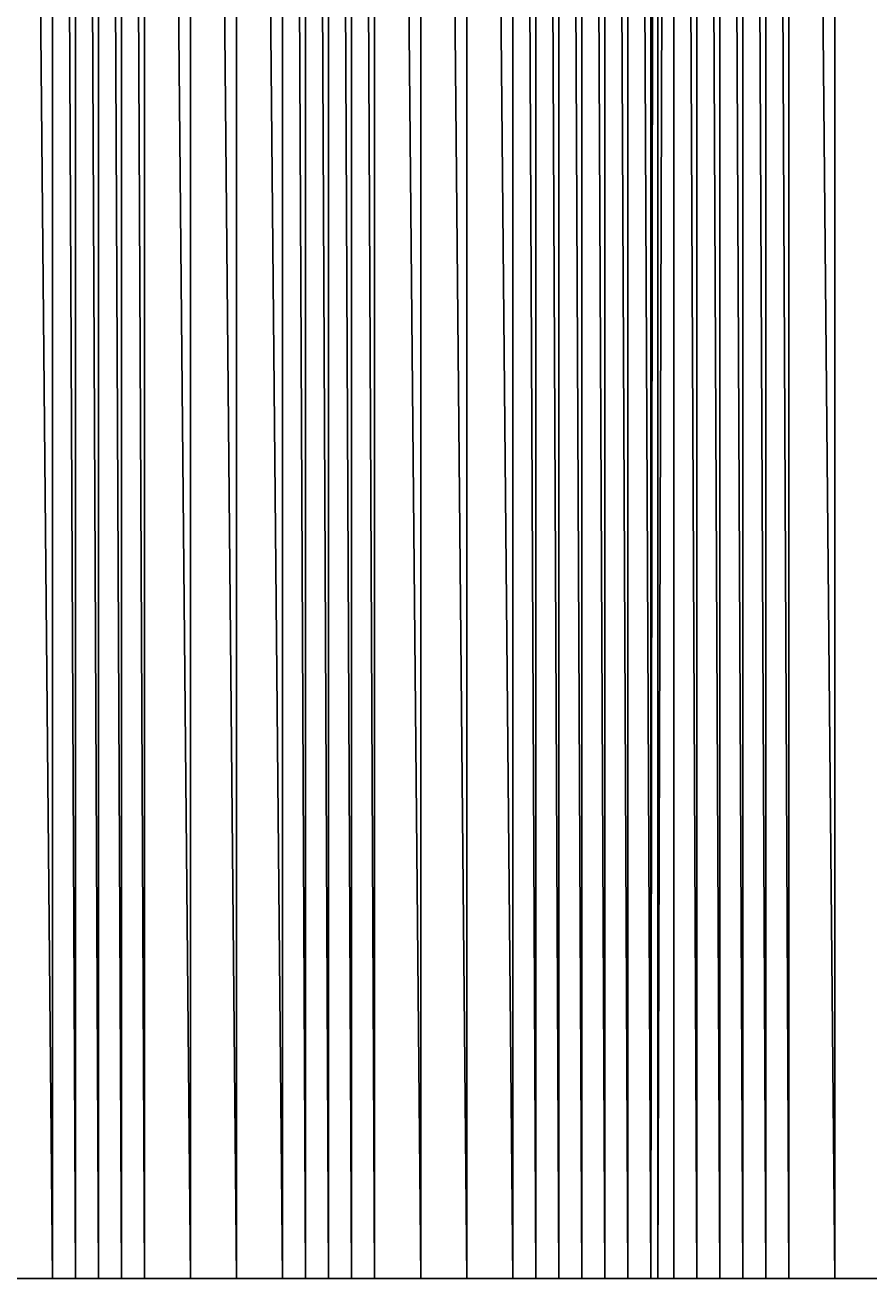
# Model space of a CAD drawing. Units: metres. Extents: x 84396 to 1184053, y 0 to 221886.
# Drawn here: x 90148 to 90515, y 0 to 545 of the extents above; entities that cross this region are included whole.
import ezdxf

# ---------------------------------------------------------------- set-up
doc = ezdxf.new("R2010")
doc.units = ezdxf.units.M
doc.header["$LTSCALE"] = 1905
doc.header["$MEASUREMENT"] = 0
for name, color, linetype in [('AeccObjExplode_Layout1_Vport_6115', 7, 'Continuous'), ('AeccObjExplode_Model', 7, 'Continuous'), ('SRF-VIEW', 7, 'Continuous')]:
    doc.layers.add(name, color=color, linetype=linetype)

# ---------------------------------------------------------------- blocks, each defined once
blk = doc.blocks.new('*U458')
at = {"linetype": 'Continuous'}
blk.add_line((0, 0), (0, 0), dxfattribs=at)
blk.add_line((0, 0), (0, 0), dxfattribs=at)
at = {"color": 2, "insert": (0.1, 0.14), "char_height": 0.1, "attachment_point": 4}
blk.add_mtext('455', dxfattribs=at)
at = {"color": 1, "insert": (0.1, 0), "char_height": 0.1, "attachment_point": 4}
blk.add_mtext('77796.49', dxfattribs=at)
at = {"color": 3, "insert": (0.1, -0.14), "char_height": 0.1, "attachment_point": 4}
blk.add_mtext('.', dxfattribs=at)
blk = doc.blocks.new('*U459')
at = {"linetype": 'Continuous'}
blk.add_line((0, 0), (0, 0), dxfattribs=at)
blk.add_line((0, 0), (0, 0), dxfattribs=at)
at = {"color": 2, "insert": (0.1, 0.14), "char_height": 0.1, "attachment_point": 4}
blk.add_mtext('456', dxfattribs=at)
at = {"color": 1, "insert": (0.1, 0), "char_height": 0.1, "attachment_point": 4}
blk.add_mtext('78022.44', dxfattribs=at)
at = {"color": 3, "insert": (0.1, -0.14), "char_height": 0.1, "attachment_point": 4}
blk.add_mtext('.', dxfattribs=at)
blk = doc.blocks.new('*U460')
at = {"linetype": 'Continuous'}
blk.add_line((0, 0), (0, 0), dxfattribs=at)
blk.add_line((0, 0), (0, 0), dxfattribs=at)
at = {"color": 2, "insert": (0.1, 0.14), "char_height": 0.1, "attachment_point": 4}
blk.add_mtext('457', dxfattribs=at)
at = {"color": 1, "insert": (0.1, 0), "char_height": 0.1, "attachment_point": 4}
blk.add_mtext('78253.09', dxfattribs=at)
at = {"color": 3, "insert": (0.1, -0.14), "char_height": 0.1, "attachment_point": 4}
blk.add_mtext('.', dxfattribs=at)
blk = doc.blocks.new('*U461')
at = {"linetype": 'Continuous'}
blk.add_line((0, 0), (0, 0), dxfattribs=at)
blk.add_line((0, 0), (0, 0), dxfattribs=at)
at = {"color": 2, "insert": (0.1, 0.14), "char_height": 0.1, "attachment_point": 4}
blk.add_mtext('458', dxfattribs=at)
at = {"color": 1, "insert": (0.1, 0), "char_height": 0.1, "attachment_point": 4}
blk.add_mtext('78523.74', dxfattribs=at)
at = {"color": 3, "insert": (0.1, -0.14), "char_height": 0.1, "attachment_point": 4}
blk.add_mtext('.', dxfattribs=at)
blk = doc.blocks.new('*U462')
at = {"linetype": 'Continuous'}
blk.add_line((0, 0), (0, 0), dxfattribs=at)
blk.add_line((0, 0), (0, 0), dxfattribs=at)
at = {"color": 2, "insert": (0.1, 0.14), "char_height": 0.1, "attachment_point": 4}
blk.add_mtext('459', dxfattribs=at)
at = {"color": 1, "insert": (0.1, 0), "char_height": 0.1, "attachment_point": 4}
blk.add_mtext('78881.74', dxfattribs=at)
at = {"color": 3, "insert": (0.1, -0.14), "char_height": 0.1, "attachment_point": 4}
blk.add_mtext('.', dxfattribs=at)
blk = doc.blocks.new('*U463')
at = {"linetype": 'Continuous'}
blk.add_line((0, 0), (0, 0), dxfattribs=at)
blk.add_line((0, 0), (0, 0), dxfattribs=at)
at = {"color": 2, "insert": (0.1, 0.14), "char_height": 0.1, "attachment_point": 4}
blk.add_mtext('460', dxfattribs=at)
at = {"color": 1, "insert": (0.1, 0), "char_height": 0.1, "attachment_point": 4}
blk.add_mtext('79473.84', dxfattribs=at)
at = {"color": 3, "insert": (0.1, -0.14), "char_height": 0.1, "attachment_point": 4}
blk.add_mtext('.', dxfattribs=at)
blk = doc.blocks.new('*U464')
at = {"linetype": 'Continuous'}
blk.add_line((0, 0), (0, 0), dxfattribs=at)
blk.add_line((0, 0), (0, 0), dxfattribs=at)
at = {"color": 2, "insert": (0.1, 0.14), "char_height": 0.1, "attachment_point": 4}
blk.add_mtext('461', dxfattribs=at)
at = {"color": 1, "insert": (0.1, 0), "char_height": 0.1, "attachment_point": 4}
blk.add_mtext('79767.34', dxfattribs=at)
at = {"color": 3, "insert": (0.1, -0.14), "char_height": 0.1, "attachment_point": 4}
blk.add_mtext('.', dxfattribs=at)
blk = doc.blocks.new('*U465')
at = {"linetype": 'Continuous'}
blk.add_line((0, 0), (0, 0), dxfattribs=at)
blk.add_line((0, 0), (0, 0), dxfattribs=at)
at = {"color": 2, "insert": (0.1, 0.14), "char_height": 0.1, "attachment_point": 4}
blk.add_mtext('462', dxfattribs=at)
at = {"color": 1, "insert": (0.1, 0), "char_height": 0.1, "attachment_point": 4}
blk.add_mtext('79955.94', dxfattribs=at)
at = {"color": 3, "insert": (0.1, -0.14), "char_height": 0.1, "attachment_point": 4}
blk.add_mtext('.', dxfattribs=at)
blk = doc.blocks.new('*U466')
at = {"linetype": 'Continuous'}
blk.add_line((0, 0), (0, 0), dxfattribs=at)
blk.add_line((0, 0), (0, 0), dxfattribs=at)
at = {"color": 2, "insert": (0.1, 0.14), "char_height": 0.1, "attachment_point": 4}
blk.add_mtext('463', dxfattribs=at)
at = {"color": 1, "insert": (0.1, 0), "char_height": 0.1, "attachment_point": 4}
blk.add_mtext('80031.74', dxfattribs=at)
at = {"color": 3, "insert": (0.1, -0.14), "char_height": 0.1, "attachment_point": 4}
blk.add_mtext('.', dxfattribs=at)
blk = doc.blocks.new('*U467')
at = {"linetype": 'Continuous'}
blk.add_line((0, 0), (0, 0), dxfattribs=at)
blk.add_line((0, 0), (0, 0), dxfattribs=at)
at = {"color": 2, "insert": (0.1, 0.14), "char_height": 0.1, "attachment_point": 4}
blk.add_mtext('464', dxfattribs=at)
at = {"color": 1, "insert": (0.1, 0), "char_height": 0.1, "attachment_point": 4}
blk.add_mtext('80092.44', dxfattribs=at)
at = {"color": 3, "insert": (0.1, -0.14), "char_height": 0.1, "attachment_point": 4}
blk.add_mtext('.', dxfattribs=at)
blk = doc.blocks.new('*U468')
at = {"linetype": 'Continuous'}
blk.add_line((0, 0), (0, 0), dxfattribs=at)
blk.add_line((0, 0), (0, 0), dxfattribs=at)
at = {"color": 2, "insert": (0.1, 0.14), "char_height": 0.1, "attachment_point": 4}
blk.add_mtext('465', dxfattribs=at)
at = {"color": 1, "insert": (0.1, 0), "char_height": 0.1, "attachment_point": 4}
blk.add_mtext('80146.04', dxfattribs=at)
at = {"color": 3, "insert": (0.1, -0.14), "char_height": 0.1, "attachment_point": 4}
blk.add_mtext('.', dxfattribs=at)
blk = doc.blocks.new('*U469')
at = {"linetype": 'Continuous'}
blk.add_line((0, 0), (0, 0), dxfattribs=at)
blk.add_line((0, 0), (0, 0), dxfattribs=at)
at = {"color": 2, "insert": (0.1, 0.14), "char_height": 0.1, "attachment_point": 4}
blk.add_mtext('466', dxfattribs=at)
at = {"color": 1, "insert": (0.1, 0), "char_height": 0.1, "attachment_point": 4}
blk.add_mtext('80206.64', dxfattribs=at)
at = {"color": 3, "insert": (0.1, -0.14), "char_height": 0.1, "attachment_point": 4}
blk.add_mtext('.', dxfattribs=at)
blk = doc.blocks.new('*U470')
at = {"linetype": 'Continuous'}
blk.add_line((0, 0), (0, 0), dxfattribs=at)
blk.add_line((0, 0), (0, 0), dxfattribs=at)
at = {"color": 2, "insert": (0.1, 0.14), "char_height": 0.1, "attachment_point": 4}
blk.add_mtext('467', dxfattribs=at)
at = {"color": 1, "insert": (0.1, 0), "char_height": 0.1, "attachment_point": 4}
blk.add_mtext('80389.74', dxfattribs=at)
at = {"color": 3, "insert": (0.1, -0.14), "char_height": 0.1, "attachment_point": 4}
blk.add_mtext('.', dxfattribs=at)
blk = doc.blocks.new('*U471')
at = {"linetype": 'Continuous'}
blk.add_line((0, 0), (0, 0), dxfattribs=at)
blk.add_line((0, 0), (0, 0), dxfattribs=at)
at = {"color": 2, "insert": (0.1, 0.14), "char_height": 0.1, "attachment_point": 4}
blk.add_mtext('468', dxfattribs=at)
at = {"color": 1, "insert": (0.1, 0), "char_height": 0.1, "attachment_point": 4}
blk.add_mtext('80666.04', dxfattribs=at)
at = {"color": 3, "insert": (0.1, -0.14), "char_height": 0.1, "attachment_point": 4}
blk.add_mtext('.', dxfattribs=at)
blk = doc.blocks.new('*U472')
at = {"linetype": 'Continuous'}
blk.add_line((0, 0), (0, 0), dxfattribs=at)
blk.add_line((0, 0), (0, 0), dxfattribs=at)
at = {"color": 2, "insert": (0.1, 0.14), "char_height": 0.1, "attachment_point": 4}
blk.add_mtext('469', dxfattribs=at)
at = {"color": 1, "insert": (0.1, 0), "char_height": 0.1, "attachment_point": 4}
blk.add_mtext('81089.94', dxfattribs=at)
at = {"color": 3, "insert": (0.1, -0.14), "char_height": 0.1, "attachment_point": 4}
blk.add_mtext('.', dxfattribs=at)
blk = doc.blocks.new('*U473')
at = {"linetype": 'Continuous'}
blk.add_line((0, 0), (0, 0), dxfattribs=at)
blk.add_line((0, 0), (0, 0), dxfattribs=at)
at = {"color": 2, "insert": (0.1, 0.14), "char_height": 0.1, "attachment_point": 4}
blk.add_mtext('470', dxfattribs=at)
at = {"color": 1, "insert": (0.1, 0), "char_height": 0.1, "attachment_point": 4}
blk.add_mtext('81429.09', dxfattribs=at)
at = {"color": 3, "insert": (0.1, -0.14), "char_height": 0.1, "attachment_point": 4}
blk.add_mtext('.', dxfattribs=at)
blk = doc.blocks.new('*U474')
at = {"linetype": 'Continuous'}
blk.add_line((0, 0), (0, 0), dxfattribs=at)
blk.add_line((0, 0), (0, 0), dxfattribs=at)
at = {"color": 2, "insert": (0.1, 0.14), "char_height": 0.1, "attachment_point": 4}
blk.add_mtext('471', dxfattribs=at)
at = {"color": 1, "insert": (0.1, 0), "char_height": 0.1, "attachment_point": 4}
blk.add_mtext('81763.64', dxfattribs=at)
at = {"color": 3, "insert": (0.1, -0.14), "char_height": 0.1, "attachment_point": 4}
blk.add_mtext('.', dxfattribs=at)
blk = doc.blocks.new('*U475')
at = {"linetype": 'Continuous'}
blk.add_line((0, 0), (0, 0), dxfattribs=at)
blk.add_line((0, 0), (0, 0), dxfattribs=at)
at = {"color": 2, "insert": (0.1, 0.14), "char_height": 0.1, "attachment_point": 4}
blk.add_mtext('472', dxfattribs=at)
at = {"color": 1, "insert": (0.1, 0), "char_height": 0.1, "attachment_point": 4}
blk.add_mtext('82075.49', dxfattribs=at)
at = {"color": 3, "insert": (0.1, -0.14), "char_height": 0.1, "attachment_point": 4}
blk.add_mtext('.', dxfattribs=at)
blk = doc.blocks.new('*U476')
at = {"linetype": 'Continuous'}
blk.add_line((0, 0), (0, 0), dxfattribs=at)
blk.add_line((0, 0), (0, 0), dxfattribs=at)
at = {"color": 2, "insert": (0.1, 0.14), "char_height": 0.1, "attachment_point": 4}
blk.add_mtext('473', dxfattribs=at)
at = {"color": 1, "insert": (0.1, 0), "char_height": 0.1, "attachment_point": 4}
blk.add_mtext('82571.49', dxfattribs=at)
at = {"color": 3, "insert": (0.1, -0.14), "char_height": 0.1, "attachment_point": 4}
blk.add_mtext('.', dxfattribs=at)
blk = doc.blocks.new('*U477')
at = {"linetype": 'Continuous'}
blk.add_line((0, 0), (0, 0), dxfattribs=at)
blk.add_line((0, 0), (0, 0), dxfattribs=at)
at = {"color": 2, "insert": (0.1, 0.14), "char_height": 0.1, "attachment_point": 4}
blk.add_mtext('474', dxfattribs=at)
at = {"color": 1, "insert": (0.1, 0), "char_height": 0.1, "attachment_point": 4}
blk.add_mtext('83134.79', dxfattribs=at)
at = {"color": 3, "insert": (0.1, -0.14), "char_height": 0.1, "attachment_point": 4}
blk.add_mtext('.', dxfattribs=at)
blk = doc.blocks.new('*U478')
at = {"linetype": 'Continuous'}
blk.add_line((0, 0), (0, 0), dxfattribs=at)
blk.add_line((0, 0), (0, 0), dxfattribs=at)
at = {"color": 2, "insert": (0.1, 0.14), "char_height": 0.1, "attachment_point": 4}
blk.add_mtext('475', dxfattribs=at)
at = {"color": 1, "insert": (0.1, 0), "char_height": 0.1, "attachment_point": 4}
blk.add_mtext('83393.91', dxfattribs=at)
at = {"color": 3, "insert": (0.1, -0.14), "char_height": 0.1, "attachment_point": 4}
blk.add_mtext('.', dxfattribs=at)
blk = doc.blocks.new('*U479')
at = {"linetype": 'Continuous'}
blk.add_line((0, 0), (0, 0), dxfattribs=at)
blk.add_line((0, 0), (0, 0), dxfattribs=at)
at = {"color": 2, "insert": (0.1, 0.14), "char_height": 0.1, "attachment_point": 4}
blk.add_mtext('476', dxfattribs=at)
at = {"color": 1, "insert": (0.1, 0), "char_height": 0.1, "attachment_point": 4}
blk.add_mtext('83393.49', dxfattribs=at)
at = {"color": 3, "insert": (0.1, -0.14), "char_height": 0.1, "attachment_point": 4}
blk.add_mtext('.', dxfattribs=at)
blk = doc.blocks.new('*U480')
at = {"linetype": 'Continuous'}
blk.add_line((0, 0), (0, 0), dxfattribs=at)
blk.add_line((0, 0), (0, 0), dxfattribs=at)
at = {"color": 2, "insert": (0.1, 0.14), "char_height": 0.1, "attachment_point": 4}
blk.add_mtext('477', dxfattribs=at)
at = {"color": 1, "insert": (0.1, 0), "char_height": 0.1, "attachment_point": 4}
blk.add_mtext('83240.35', dxfattribs=at)
at = {"color": 3, "insert": (0.1, -0.14), "char_height": 0.1, "attachment_point": 4}
blk.add_mtext('.', dxfattribs=at)
blk = doc.blocks.new('*U481')
at = {"linetype": 'Continuous'}
blk.add_line((0, 0), (0, 0), dxfattribs=at)
blk.add_line((0, 0), (0, 0), dxfattribs=at)
at = {"color": 2, "insert": (0.1, 0.14), "char_height": 0.1, "attachment_point": 4}
blk.add_mtext('478', dxfattribs=at)
at = {"color": 1, "insert": (0.1, 0), "char_height": 0.1, "attachment_point": 4}
blk.add_mtext('83017.60', dxfattribs=at)
at = {"color": 3, "insert": (0.1, -0.14), "char_height": 0.1, "attachment_point": 4}
blk.add_mtext('.', dxfattribs=at)
blk = doc.blocks.new('*U482')
at = {"linetype": 'Continuous'}
blk.add_line((0, 0), (0, 0), dxfattribs=at)
blk.add_line((0, 0), (0, 0), dxfattribs=at)
at = {"color": 2, "insert": (0.1, 0.14), "char_height": 0.1, "attachment_point": 4}
blk.add_mtext('479', dxfattribs=at)
at = {"color": 1, "insert": (0.1, 0), "char_height": 0.1, "attachment_point": 4}
blk.add_mtext('83103.50', dxfattribs=at)
at = {"color": 3, "insert": (0.1, -0.14), "char_height": 0.1, "attachment_point": 4}
blk.add_mtext('.', dxfattribs=at)
blk = doc.blocks.new('*U483')
at = {"linetype": 'Continuous'}
blk.add_line((0, 0), (0, 0), dxfattribs=at)
blk.add_line((0, 0), (0, 0), dxfattribs=at)
at = {"color": 2, "insert": (0.1, 0.14), "char_height": 0.1, "attachment_point": 4}
blk.add_mtext('480', dxfattribs=at)
at = {"color": 1, "insert": (0.1, 0), "char_height": 0.1, "attachment_point": 4}
blk.add_mtext('83620.05', dxfattribs=at)
at = {"color": 3, "insert": (0.1, -0.14), "char_height": 0.1, "attachment_point": 4}
blk.add_mtext('.', dxfattribs=at)
blk = doc.blocks.new('*U484')
at = {"linetype": 'Continuous'}
blk.add_line((0, 0), (0, 0), dxfattribs=at)
blk.add_line((0, 0), (0, 0), dxfattribs=at)
at = {"color": 2, "insert": (0.1, 0.14), "char_height": 0.1, "attachment_point": 4}
blk.add_mtext('481', dxfattribs=at)
at = {"color": 1, "insert": (0.1, 0), "char_height": 0.1, "attachment_point": 4}
blk.add_mtext('84637.00', dxfattribs=at)
at = {"color": 3, "insert": (0.1, -0.14), "char_height": 0.1, "attachment_point": 4}
blk.add_mtext('.', dxfattribs=at)
blk = doc.blocks.new('*U485')
at = {"linetype": 'Continuous'}
blk.add_line((0, 0), (0, 0), dxfattribs=at)
blk.add_line((0, 0), (0, 0), dxfattribs=at)
at = {"color": 2, "insert": (0.1, 0.14), "char_height": 0.1, "attachment_point": 4}
blk.add_mtext('482', dxfattribs=at)
at = {"color": 1, "insert": (0.1, 0), "char_height": 0.1, "attachment_point": 4}
blk.add_mtext('86254.10', dxfattribs=at)
at = {"color": 3, "insert": (0.1, -0.14), "char_height": 0.1, "attachment_point": 4}
blk.add_mtext('.', dxfattribs=at)
blk = doc.blocks.new('*U486')
at = {"linetype": 'Continuous'}
blk.add_line((0, 0), (0, 0), dxfattribs=at)
blk.add_line((0, 0), (0, 0), dxfattribs=at)
at = {"color": 2, "insert": (0.1, 0.14), "char_height": 0.1, "attachment_point": 4}
blk.add_mtext('483', dxfattribs=at)
at = {"color": 1, "insert": (0.1, 0), "char_height": 0.1, "attachment_point": 4}
blk.add_mtext('89166.10', dxfattribs=at)
at = {"color": 3, "insert": (0.1, -0.14), "char_height": 0.1, "attachment_point": 4}
blk.add_mtext('.', dxfattribs=at)
blk = doc.blocks.new('AeccObjExplode_Layout1_Vport_6115')
for name, p in [('*U458', (90160, 0)), ('*U459', (90170, 0)), ('*U460', (90180, 0)), ('*U461', (90190, 0)), ('*U462', (90200, 0)), ('*U463', (90220, 0)), ('*U464', (90240, 0)), ('*U465', (90260, 0)), ('*U466', (90270, 0)), ('*U467', (90280, 0)), ('*U468', (90290, 0)), ('*U469', (90300, 0)), ('*U470', (90320, 0)), ('*U471', (90340, 0)), ('*U472', (90360, 0)), ('*U473', (90370, 0)), ('*U474', (90380, 0)), ('*U475', (90390, 0)), ('*U476', (90400, 0)), ('*U477', (90410, 0)), ('*U478', (90420, 0)), ('*U479', (90423, 0)), ('*U480', (90430, 0)), ('*U481', (90440, 0)), ('*U482', (90450, 0)), ('*U483', (90460, 0)), ('*U484', (90470, 0)), ('*U485', (90480, 0)), ('*U486', (90500, 0))]:
    blk.add_blockref(name, p)
blk = doc.blocks.new('*U8652')
at = {"linetype": 'Continuous'}
blk.add_line((0, 0), (0, 0), dxfattribs=at)
blk.add_line((0, 0), (0, 0), dxfattribs=at)
at = {"color": 2, "insert": (0.1, 0.14), "char_height": 0.1, "attachment_point": 4}
blk.add_mtext('455', dxfattribs=at)
at = {"color": 1, "insert": (0.1, 0), "char_height": 0.1, "attachment_point": 4}
blk.add_mtext('77796.49', dxfattribs=at)
at = {"color": 3, "insert": (0.1, -0.14), "char_height": 0.1, "attachment_point": 4}
blk.add_mtext('.', dxfattribs=at)
blk = doc.blocks.new('*U8653')
at = {"linetype": 'Continuous'}
blk.add_line((0, 0), (0, 0), dxfattribs=at)
blk.add_line((0, 0), (0, 0), dxfattribs=at)
at = {"color": 2, "insert": (0.1, 0.14), "char_height": 0.1, "attachment_point": 4}
blk.add_mtext('456', dxfattribs=at)
at = {"color": 1, "insert": (0.1, 0), "char_height": 0.1, "attachment_point": 4}
blk.add_mtext('78022.44', dxfattribs=at)
at = {"color": 3, "insert": (0.1, -0.14), "char_height": 0.1, "attachment_point": 4}
blk.add_mtext('.', dxfattribs=at)
blk = doc.blocks.new('*U8654')
at = {"linetype": 'Continuous'}
blk.add_line((0, 0), (0, 0), dxfattribs=at)
blk.add_line((0, 0), (0, 0), dxfattribs=at)
at = {"color": 2, "insert": (0.1, 0.14), "char_height": 0.1, "attachment_point": 4}
blk.add_mtext('457', dxfattribs=at)
at = {"color": 1, "insert": (0.1, 0), "char_height": 0.1, "attachment_point": 4}
blk.add_mtext('78253.09', dxfattribs=at)
at = {"color": 3, "insert": (0.1, -0.14), "char_height": 0.1, "attachment_point": 4}
blk.add_mtext('.', dxfattribs=at)
blk = doc.blocks.new('*U8655')
at = {"linetype": 'Continuous'}
blk.add_line((0, 0), (0, 0), dxfattribs=at)
blk.add_line((0, 0), (0, 0), dxfattribs=at)
at = {"color": 2, "insert": (0.1, 0.14), "char_height": 0.1, "attachment_point": 4}
blk.add_mtext('458', dxfattribs=at)
at = {"color": 1, "insert": (0.1, 0), "char_height": 0.1, "attachment_point": 4}
blk.add_mtext('78523.74', dxfattribs=at)
at = {"color": 3, "insert": (0.1, -0.14), "char_height": 0.1, "attachment_point": 4}
blk.add_mtext('.', dxfattribs=at)
blk = doc.blocks.new('*U8656')
at = {"linetype": 'Continuous'}
blk.add_line((0, 0), (0, 0), dxfattribs=at)
blk.add_line((0, 0), (0, 0), dxfattribs=at)
at = {"color": 2, "insert": (0.1, 0.14), "char_height": 0.1, "attachment_point": 4}
blk.add_mtext('459', dxfattribs=at)
at = {"color": 1, "insert": (0.1, 0), "char_height": 0.1, "attachment_point": 4}
blk.add_mtext('78881.74', dxfattribs=at)
at = {"color": 3, "insert": (0.1, -0.14), "char_height": 0.1, "attachment_point": 4}
blk.add_mtext('.', dxfattribs=at)
blk = doc.blocks.new('*U8657')
at = {"linetype": 'Continuous'}
blk.add_line((0, 0), (0, 0), dxfattribs=at)
blk.add_line((0, 0), (0, 0), dxfattribs=at)
at = {"color": 2, "insert": (0.1, 0.14), "char_height": 0.1, "attachment_point": 4}
blk.add_mtext('460', dxfattribs=at)
at = {"color": 1, "insert": (0.1, 0), "char_height": 0.1, "attachment_point": 4}
blk.add_mtext('79473.84', dxfattribs=at)
at = {"color": 3, "insert": (0.1, -0.14), "char_height": 0.1, "attachment_point": 4}
blk.add_mtext('.', dxfattribs=at)
blk = doc.blocks.new('*U8658')
at = {"linetype": 'Continuous'}
blk.add_line((0, 0), (0, 0), dxfattribs=at)
blk.add_line((0, 0), (0, 0), dxfattribs=at)
at = {"color": 2, "insert": (0.1, 0.14), "char_height": 0.1, "attachment_point": 4}
blk.add_mtext('461', dxfattribs=at)
at = {"color": 1, "insert": (0.1, 0), "char_height": 0.1, "attachment_point": 4}
blk.add_mtext('79767.34', dxfattribs=at)
at = {"color": 3, "insert": (0.1, -0.14), "char_height": 0.1, "attachment_point": 4}
blk.add_mtext('.', dxfattribs=at)
blk = doc.blocks.new('*U8659')
at = {"linetype": 'Continuous'}
blk.add_line((0, 0), (0, 0), dxfattribs=at)
blk.add_line((0, 0), (0, 0), dxfattribs=at)
at = {"color": 2, "insert": (0.1, 0.14), "char_height": 0.1, "attachment_point": 4}
blk.add_mtext('462', dxfattribs=at)
at = {"color": 1, "insert": (0.1, 0), "char_height": 0.1, "attachment_point": 4}
blk.add_mtext('79955.94', dxfattribs=at)
at = {"color": 3, "insert": (0.1, -0.14), "char_height": 0.1, "attachment_point": 4}
blk.add_mtext('.', dxfattribs=at)
blk = doc.blocks.new('*U8660')
at = {"linetype": 'Continuous'}
blk.add_line((0, 0), (0, 0), dxfattribs=at)
blk.add_line((0, 0), (0, 0), dxfattribs=at)
at = {"color": 2, "insert": (0.1, 0.14), "char_height": 0.1, "attachment_point": 4}
blk.add_mtext('463', dxfattribs=at)
at = {"color": 1, "insert": (0.1, 0), "char_height": 0.1, "attachment_point": 4}
blk.add_mtext('80031.74', dxfattribs=at)
at = {"color": 3, "insert": (0.1, -0.14), "char_height": 0.1, "attachment_point": 4}
blk.add_mtext('.', dxfattribs=at)
blk = doc.blocks.new('*U8661')
at = {"linetype": 'Continuous'}
blk.add_line((0, 0), (0, 0), dxfattribs=at)
blk.add_line((0, 0), (0, 0), dxfattribs=at)
at = {"color": 2, "insert": (0.1, 0.14), "char_height": 0.1, "attachment_point": 4}
blk.add_mtext('464', dxfattribs=at)
at = {"color": 1, "insert": (0.1, 0), "char_height": 0.1, "attachment_point": 4}
blk.add_mtext('80092.44', dxfattribs=at)
at = {"color": 3, "insert": (0.1, -0.14), "char_height": 0.1, "attachment_point": 4}
blk.add_mtext('.', dxfattribs=at)
blk = doc.blocks.new('*U8662')
at = {"linetype": 'Continuous'}
blk.add_line((0, 0), (0, 0), dxfattribs=at)
blk.add_line((0, 0), (0, 0), dxfattribs=at)
at = {"color": 2, "insert": (0.1, 0.14), "char_height": 0.1, "attachment_point": 4}
blk.add_mtext('465', dxfattribs=at)
at = {"color": 1, "insert": (0.1, 0), "char_height": 0.1, "attachment_point": 4}
blk.add_mtext('80146.04', dxfattribs=at)
at = {"color": 3, "insert": (0.1, -0.14), "char_height": 0.1, "attachment_point": 4}
blk.add_mtext('.', dxfattribs=at)
blk = doc.blocks.new('*U8663')
at = {"linetype": 'Continuous'}
blk.add_line((0, 0), (0, 0), dxfattribs=at)
blk.add_line((0, 0), (0, 0), dxfattribs=at)
at = {"color": 2, "insert": (0.1, 0.14), "char_height": 0.1, "attachment_point": 4}
blk.add_mtext('466', dxfattribs=at)
at = {"color": 1, "insert": (0.1, 0), "char_height": 0.1, "attachment_point": 4}
blk.add_mtext('80206.64', dxfattribs=at)
at = {"color": 3, "insert": (0.1, -0.14), "char_height": 0.1, "attachment_point": 4}
blk.add_mtext('.', dxfattribs=at)
blk = doc.blocks.new('*U8664')
at = {"linetype": 'Continuous'}
blk.add_line((0, 0), (0, 0), dxfattribs=at)
blk.add_line((0, 0), (0, 0), dxfattribs=at)
at = {"color": 2, "insert": (0.1, 0.14), "char_height": 0.1, "attachment_point": 4}
blk.add_mtext('467', dxfattribs=at)
at = {"color": 1, "insert": (0.1, 0), "char_height": 0.1, "attachment_point": 4}
blk.add_mtext('80389.74', dxfattribs=at)
at = {"color": 3, "insert": (0.1, -0.14), "char_height": 0.1, "attachment_point": 4}
blk.add_mtext('.', dxfattribs=at)
blk = doc.blocks.new('*U8665')
at = {"linetype": 'Continuous'}
blk.add_line((0, 0), (0, 0), dxfattribs=at)
blk.add_line((0, 0), (0, 0), dxfattribs=at)
at = {"color": 2, "insert": (0.1, 0.14), "char_height": 0.1, "attachment_point": 4}
blk.add_mtext('468', dxfattribs=at)
at = {"color": 1, "insert": (0.1, 0), "char_height": 0.1, "attachment_point": 4}
blk.add_mtext('80666.04', dxfattribs=at)
at = {"color": 3, "insert": (0.1, -0.14), "char_height": 0.1, "attachment_point": 4}
blk.add_mtext('.', dxfattribs=at)
blk = doc.blocks.new('*U8666')
at = {"linetype": 'Continuous'}
blk.add_line((0, 0), (0, 0), dxfattribs=at)
blk.add_line((0, 0), (0, 0), dxfattribs=at)
at = {"color": 2, "insert": (0.1, 0.14), "char_height": 0.1, "attachment_point": 4}
blk.add_mtext('469', dxfattribs=at)
at = {"color": 1, "insert": (0.1, 0), "char_height": 0.1, "attachment_point": 4}
blk.add_mtext('81089.94', dxfattribs=at)
at = {"color": 3, "insert": (0.1, -0.14), "char_height": 0.1, "attachment_point": 4}
blk.add_mtext('.', dxfattribs=at)
blk = doc.blocks.new('*U8667')
at = {"linetype": 'Continuous'}
blk.add_line((0, 0), (0, 0), dxfattribs=at)
blk.add_line((0, 0), (0, 0), dxfattribs=at)
at = {"color": 2, "insert": (0.1, 0.14), "char_height": 0.1, "attachment_point": 4}
blk.add_mtext('470', dxfattribs=at)
at = {"color": 1, "insert": (0.1, 0), "char_height": 0.1, "attachment_point": 4}
blk.add_mtext('81429.09', dxfattribs=at)
at = {"color": 3, "insert": (0.1, -0.14), "char_height": 0.1, "attachment_point": 4}
blk.add_mtext('.', dxfattribs=at)
blk = doc.blocks.new('*U8668')
at = {"linetype": 'Continuous'}
blk.add_line((0, 0), (0, 0), dxfattribs=at)
blk.add_line((0, 0), (0, 0), dxfattribs=at)
at = {"color": 2, "insert": (0.1, 0.14), "char_height": 0.1, "attachment_point": 4}
blk.add_mtext('471', dxfattribs=at)
at = {"color": 1, "insert": (0.1, 0), "char_height": 0.1, "attachment_point": 4}
blk.add_mtext('81763.64', dxfattribs=at)
at = {"color": 3, "insert": (0.1, -0.14), "char_height": 0.1, "attachment_point": 4}
blk.add_mtext('.', dxfattribs=at)
blk = doc.blocks.new('*U8669')
at = {"linetype": 'Continuous'}
blk.add_line((0, 0), (0, 0), dxfattribs=at)
blk.add_line((0, 0), (0, 0), dxfattribs=at)
at = {"color": 2, "insert": (0.1, 0.14), "char_height": 0.1, "attachment_point": 4}
blk.add_mtext('472', dxfattribs=at)
at = {"color": 1, "insert": (0.1, 0), "char_height": 0.1, "attachment_point": 4}
blk.add_mtext('82075.49', dxfattribs=at)
at = {"color": 3, "insert": (0.1, -0.14), "char_height": 0.1, "attachment_point": 4}
blk.add_mtext('.', dxfattribs=at)
blk = doc.blocks.new('*U8670')
at = {"linetype": 'Continuous'}
blk.add_line((0, 0), (0, 0), dxfattribs=at)
blk.add_line((0, 0), (0, 0), dxfattribs=at)
at = {"color": 2, "insert": (0.1, 0.14), "char_height": 0.1, "attachment_point": 4}
blk.add_mtext('473', dxfattribs=at)
at = {"color": 1, "insert": (0.1, 0), "char_height": 0.1, "attachment_point": 4}
blk.add_mtext('82571.49', dxfattribs=at)
at = {"color": 3, "insert": (0.1, -0.14), "char_height": 0.1, "attachment_point": 4}
blk.add_mtext('.', dxfattribs=at)
blk = doc.blocks.new('*U8671')
at = {"linetype": 'Continuous'}
blk.add_line((0, 0), (0, 0), dxfattribs=at)
blk.add_line((0, 0), (0, 0), dxfattribs=at)
at = {"color": 2, "insert": (0.1, 0.14), "char_height": 0.1, "attachment_point": 4}
blk.add_mtext('474', dxfattribs=at)
at = {"color": 1, "insert": (0.1, 0), "char_height": 0.1, "attachment_point": 4}
blk.add_mtext('83134.79', dxfattribs=at)
at = {"color": 3, "insert": (0.1, -0.14), "char_height": 0.1, "attachment_point": 4}
blk.add_mtext('.', dxfattribs=at)
blk = doc.blocks.new('*U8672')
at = {"linetype": 'Continuous'}
blk.add_line((0, 0), (0, 0), dxfattribs=at)
blk.add_line((0, 0), (0, 0), dxfattribs=at)
at = {"color": 2, "insert": (0.1, 0.14), "char_height": 0.1, "attachment_point": 4}
blk.add_mtext('475', dxfattribs=at)
at = {"color": 1, "insert": (0.1, 0), "char_height": 0.1, "attachment_point": 4}
blk.add_mtext('83393.91', dxfattribs=at)
at = {"color": 3, "insert": (0.1, -0.14), "char_height": 0.1, "attachment_point": 4}
blk.add_mtext('.', dxfattribs=at)
blk = doc.blocks.new('*U8673')
at = {"linetype": 'Continuous'}
blk.add_line((0, 0), (0, 0), dxfattribs=at)
blk.add_line((0, 0), (0, 0), dxfattribs=at)
at = {"color": 2, "insert": (0.1, 0.14), "char_height": 0.1, "attachment_point": 4}
blk.add_mtext('476', dxfattribs=at)
at = {"color": 1, "insert": (0.1, 0), "char_height": 0.1, "attachment_point": 4}
blk.add_mtext('83393.49', dxfattribs=at)
at = {"color": 3, "insert": (0.1, -0.14), "char_height": 0.1, "attachment_point": 4}
blk.add_mtext('.', dxfattribs=at)
blk = doc.blocks.new('*U8674')
at = {"linetype": 'Continuous'}
blk.add_line((0, 0), (0, 0), dxfattribs=at)
blk.add_line((0, 0), (0, 0), dxfattribs=at)
at = {"color": 2, "insert": (0.1, 0.14), "char_height": 0.1, "attachment_point": 4}
blk.add_mtext('477', dxfattribs=at)
at = {"color": 1, "insert": (0.1, 0), "char_height": 0.1, "attachment_point": 4}
blk.add_mtext('83240.35', dxfattribs=at)
at = {"color": 3, "insert": (0.1, -0.14), "char_height": 0.1, "attachment_point": 4}
blk.add_mtext('.', dxfattribs=at)
blk = doc.blocks.new('*U8675')
at = {"linetype": 'Continuous'}
blk.add_line((0, 0), (0, 0), dxfattribs=at)
blk.add_line((0, 0), (0, 0), dxfattribs=at)
at = {"color": 2, "insert": (0.1, 0.14), "char_height": 0.1, "attachment_point": 4}
blk.add_mtext('478', dxfattribs=at)
at = {"color": 1, "insert": (0.1, 0), "char_height": 0.1, "attachment_point": 4}
blk.add_mtext('83017.60', dxfattribs=at)
at = {"color": 3, "insert": (0.1, -0.14), "char_height": 0.1, "attachment_point": 4}
blk.add_mtext('.', dxfattribs=at)
blk = doc.blocks.new('*U8676')
at = {"linetype": 'Continuous'}
blk.add_line((0, 0), (0, 0), dxfattribs=at)
blk.add_line((0, 0), (0, 0), dxfattribs=at)
at = {"color": 2, "insert": (0.1, 0.14), "char_height": 0.1, "attachment_point": 4}
blk.add_mtext('479', dxfattribs=at)
at = {"color": 1, "insert": (0.1, 0), "char_height": 0.1, "attachment_point": 4}
blk.add_mtext('83103.50', dxfattribs=at)
at = {"color": 3, "insert": (0.1, -0.14), "char_height": 0.1, "attachment_point": 4}
blk.add_mtext('.', dxfattribs=at)
blk = doc.blocks.new('*U8677')
at = {"linetype": 'Continuous'}
blk.add_line((0, 0), (0, 0), dxfattribs=at)
blk.add_line((0, 0), (0, 0), dxfattribs=at)
at = {"color": 2, "insert": (0.1, 0.14), "char_height": 0.1, "attachment_point": 4}
blk.add_mtext('480', dxfattribs=at)
at = {"color": 1, "insert": (0.1, 0), "char_height": 0.1, "attachment_point": 4}
blk.add_mtext('83620.05', dxfattribs=at)
at = {"color": 3, "insert": (0.1, -0.14), "char_height": 0.1, "attachment_point": 4}
blk.add_mtext('.', dxfattribs=at)
blk = doc.blocks.new('*U8678')
at = {"linetype": 'Continuous'}
blk.add_line((0, 0), (0, 0), dxfattribs=at)
blk.add_line((0, 0), (0, 0), dxfattribs=at)
at = {"color": 2, "insert": (0.1, 0.14), "char_height": 0.1, "attachment_point": 4}
blk.add_mtext('481', dxfattribs=at)
at = {"color": 1, "insert": (0.1, 0), "char_height": 0.1, "attachment_point": 4}
blk.add_mtext('84637.00', dxfattribs=at)
at = {"color": 3, "insert": (0.1, -0.14), "char_height": 0.1, "attachment_point": 4}
blk.add_mtext('.', dxfattribs=at)
blk = doc.blocks.new('*U8679')
at = {"linetype": 'Continuous'}
blk.add_line((0, 0), (0, 0), dxfattribs=at)
blk.add_line((0, 0), (0, 0), dxfattribs=at)
at = {"color": 2, "insert": (0.1, 0.14), "char_height": 0.1, "attachment_point": 4}
blk.add_mtext('482', dxfattribs=at)
at = {"color": 1, "insert": (0.1, 0), "char_height": 0.1, "attachment_point": 4}
blk.add_mtext('86254.10', dxfattribs=at)
at = {"color": 3, "insert": (0.1, -0.14), "char_height": 0.1, "attachment_point": 4}
blk.add_mtext('.', dxfattribs=at)
blk = doc.blocks.new('*U8680')
at = {"linetype": 'Continuous'}
blk.add_line((0, 0), (0, 0), dxfattribs=at)
blk.add_line((0, 0), (0, 0), dxfattribs=at)
at = {"color": 2, "insert": (0.1, 0.14), "char_height": 0.1, "attachment_point": 4}
blk.add_mtext('483', dxfattribs=at)
at = {"color": 1, "insert": (0.1, 0), "char_height": 0.1, "attachment_point": 4}
blk.add_mtext('89166.10', dxfattribs=at)
at = {"color": 3, "insert": (0.1, -0.14), "char_height": 0.1, "attachment_point": 4}
blk.add_mtext('.', dxfattribs=at)
blk = doc.blocks.new('AeccObjExplode_Model')
for name, p in [('*U8652', (90160, 0)), ('*U8653', (90170, 0)), ('*U8654', (90180, 0)), ('*U8655', (90190, 0)), ('*U8656', (90200, 0)), ('*U8657', (90220, 0)), ('*U8658', (90240, 0)), ('*U8659', (90260, 0)), ('*U8660', (90270, 0)), ('*U8661', (90280, 0)), ('*U8662', (90290, 0)), ('*U8663', (90300, 0)), ('*U8664', (90320, 0)), ('*U8665', (90340, 0)), ('*U8666', (90360, 0)), ('*U8667', (90370, 0)), ('*U8668', (90380, 0)), ('*U8669', (90390, 0)), ('*U8670', (90400, 0)), ('*U8671', (90410, 0)), ('*U8672', (90420, 0)), ('*U8673', (90423, 0)), ('*U8674', (90430, 0)), ('*U8675', (90440, 0)), ('*U8676', (90450, 0)), ('*U8677', (90460, 0)), ('*U8678', (90470, 0)), ('*U8679', (90480, 0)), ('*U8680', (90500, 0))]:
    blk.add_blockref(name, p)

msp = doc.modelspace()

# ---------------------------------------------------------------- linework, layer by layer
at = {"layer": 'SRF-VIEW'}
for p, q in [((90160, 0, 77796.49), (90140, 2135.94, 77374.79)), ((90160, 0, 77796.49), (90160, 2135.94, 77796.49)), ((90170, 0, 78022.44), (90160, 2135.94, 77796.49)), ((90180, 0, 78253.09), (90170, 2135.94, 78022.44)), ((90170, 0, 78022.44), (90170, 2135.94, 78022.44)), ((90180, 0, 78253.09), (90180, 2135.94, 78253.09)), ((90190, 0, 78523.74), (90180, 2135.94, 78253.09)), ((90200, 0, 78881.74), (90190, 2135.94, 78523.74)), ((90190, 0, 78523.74), (90190, 2135.94, 78523.74)), ((90220, 0, 79473.84), (90200, 2135.94, 78881.74)), ((90200, 0, 78881.74), (90200, 2135.94, 78881.74)), ((90240, 0, 79767.34), (90220, 2135.94, 79473.84)), ((90220, 0, 79473.84), (90220, 2135.94, 79473.84)), ((90240, 0, 79767.34), (90240, 2135.94, 79767.34)), ((90260, 0, 79955.94), (90240, 2135.94, 79767.34)), ((90270, 0, 80031.74), (90260, 2135.94, 79955.94)), ((90260, 0, 79955.94), (90260, 2135.94, 79955.94)), ((90270, 0, 80031.74), (90270, 2135.94, 80031.74)), ((90280, 0, 80092.44), (90270, 2135.94, 80031.74)), ((90290, 0, 80146.04), (90280, 2135.94, 80092.44)), ((90280, 0, 80092.44), (90280, 2135.94, 80092.44)), ((90300, 0, 80206.64), (90290, 2135.94, 80146.04)), ((90290, 0, 80146.04), (90290, 2135.94, 80146.04)), ((90320, 0, 80389.74), (90300, 2135.94, 80206.64)), ((90300, 0, 80206.64), (90300, 2135.94, 80206.64)), ((90340, 0, 80666.04), (90320, 2135.94, 80389.74)), ((90320, 0, 80389.74), (90320, 2135.94, 80389.74)), ((90340, 0, 80666.04), (90340, 2135.94, 80666.04)), ((90360, 0, 81089.94), (90340, 2135.94, 80666.04)), ((90370, 0, 81429.09), (90360, 2135.94, 81089.94)), ((90360, 0, 81089.94), (90360, 2135.94, 81089.94)), ((90370, 0, 81429.09), (90370, 2135.94, 81429.09)), ((90380, 0, 81763.64), (90370, 2135.94, 81429.09)), ((90390, 0, 82075.49), (90380, 2135.94, 81763.64)), ((90380, 0, 81763.64), (90380, 2135.94, 81763.64)), ((90390, 0, 82075.49), (90390, 2135.94, 82075.49)), ((90400, 0, 82571.49), (90390, 2135.94, 82075.49)), ((90400, 0, 82571.49), (90400, 2135.94, 82571.49)), ((90410, 0, 83134.79), (90400, 2135.94, 82571.49)), ((90420, 0, 83393.91), (90410, 2135.94, 83134.79)), ((90410, 0, 83134.79), (90410, 2135.94, 83134.79)), ((90420, 0, 83393.91), (90423, 2135.94, 83393.49)), ((90420, 0, 83393.91), (90420, 2135.94, 83393.91)), ((90423, 0, 83393.49), (90430, 2135.94, 83240.35)), ((90423, 0, 83393.49), (90423, 2135.94, 83393.49)), ((90440, 0, 83017.6), (90430, 2135.94, 83240.35)), ((90430, 0, 83240.35), (90430, 2135.94, 83240.35)), ((90450, 0, 83103.5), (90440, 2135.94, 83017.6)), ((90440, 0, 83017.6), (90440, 2135.94, 83017.6)), ((90450, 0, 83103.5), (90450, 2135.94, 83103.5)), ((90460, 0, 83620.05), (90450, 2135.94, 83103.5)), ((90470, 0, 84637), (90460, 2135.94, 83620.05)), ((90460, 0, 83620.05), (90460, 2135.94, 83620.05)), ((90480, 0, 86254.1), (90470, 2135.94, 84637)), ((90470, 0, 84637), (90470, 2135.94, 84637)), ((90500, 0, 89166.1), (90480, 2135.94, 86254.1)), ((90480, 0, 86254.1), (90480, 2135.94, 86254.1)), ((90500, 0, 89166.1), (90500, 2135.94, 89166.1)), ((90140, 0, 77374.79), (90160, 0, 77796.49)), ((90160, 0, 77796.49), (90170, 0, 78022.44)), ((90170, 0, 78022.44), (90180, 0, 78253.09)), ((90180, 0, 78253.09), (90190, 0, 78523.74)), ((90190, 0, 78523.74), (90200, 0, 78881.74)), ((90200, 0, 78881.74), (90220, 0, 79473.84)), ((90220, 0, 79473.84), (90240, 0, 79767.34)), ((90240, 0, 79767.34), (90260, 0, 79955.94)), ((90260, 0, 79955.94), (90270, 0, 80031.74)), ((90270, 0, 80031.74), (90280, 0, 80092.44)), ((90280, 0, 80092.44), (90290, 0, 80146.04)), ((90290, 0, 80146.04), (90300, 0, 80206.64)), ((90300, 0, 80206.64), (90320, 0, 80389.74)), ((90320, 0, 80389.74), (90340, 0, 80666.04)), ((90340, 0, 80666.04), (90360, 0, 81089.94)), ((90360, 0, 81089.94), (90370, 0, 81429.09)), ((90370, 0, 81429.09), (90380, 0, 81763.64)), ((90380, 0, 81763.64), (90390, 0, 82075.49)), ((90390, 0, 82075.49), (90400, 0, 82571.49)), ((90400, 0, 82571.49), (90410, 0, 83134.79)), ((90410, 0, 83134.79), (90420, 0, 83393.91)), ((90420, 0, 83393.91), (90423, 0, 83393.49)), ((90423, 0, 83393.49), (90430, 0, 83240.35)), ((90430, 0, 83240.35), (90440, 0, 83017.6)), ((90440, 0, 83017.6), (90450, 0, 83103.5)), ((90450, 0, 83103.5), (90460, 0, 83620.05)), ((90460, 0, 83620.05), (90470, 0, 84637)), ((90470, 0, 84637), (90480, 0, 86254.1)), ((90480, 0, 86254.1), (90500, 0, 89166.1)), ((90500, 0, 89166.1), (90520, 0, 91752.9))]:
    msp.add_line(p, q, dxfattribs=at)

# ---------------------------------------------------------------- block references
at = {"layer": 'AeccObjExplode_Layout1_Vport_6115'}
msp.add_blockref('AeccObjExplode_Layout1_Vport_6115', (0, 0), dxfattribs=at)
msp.add_blockref('AeccObjExplode_Layout1_Vport_6115', (0, 0), dxfattribs=at)
at = {"layer": 'AeccObjExplode_Model'}
msp.add_blockref('AeccObjExplode_Model', (0, 0), dxfattribs=at)
msp.add_blockref('AeccObjExplode_Model', (0, 0), dxfattribs=at)

doc.saveas('drawing.dxf')
